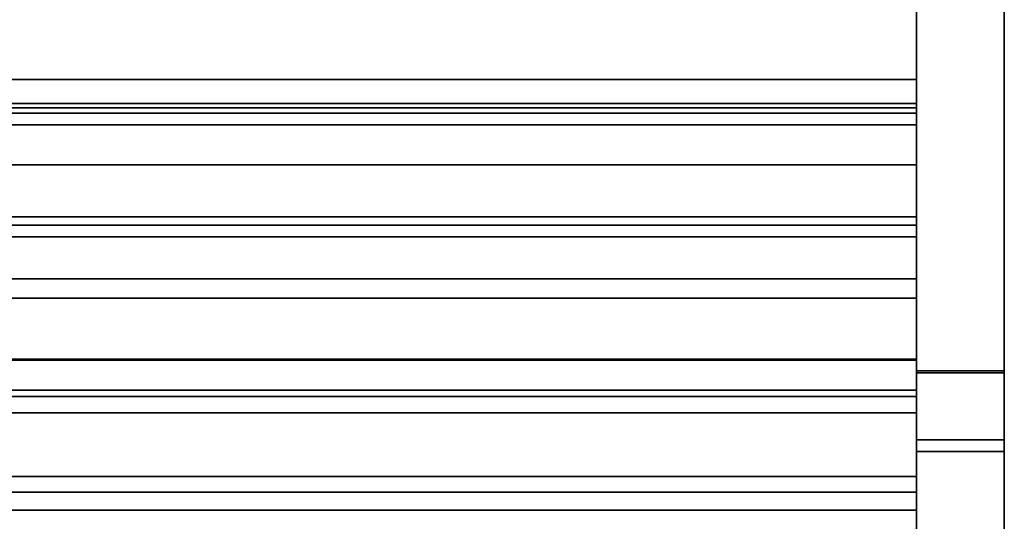
# Model space of a CAD drawing. Units: inches. Extents: x -14459 to -10331, y -2036 to -1364.
# Drawn here: x -12962 to -12945, y -1974 to -1966 of the extents above; entities that cross this region are included whole.
import ezdxf

# ---------------------------------------------------------------- set-up
doc = ezdxf.new("R2010")
doc.units = ezdxf.units.IN
doc.header["$MEASUREMENT"] = 0
doc.layers.add('M-EQPM', color=50, linetype='Continuous', lineweight=9)

msp = doc.modelspace()

# ---------------------------------------------------------------- linework, layer by layer
for points in [[(-12945.398053, -1979.346293, -5.210737), (-12946.898053, -1979.346293, -5.210737), (-12946.898053, -1951.491853, -5.210737), (-12945.398053, -1951.491853, -5.210737)], [(-12945.398053, -1979.346293, 4.539263), (-12945.398053, -1951.491853, 4.539263), (-12946.898053, -1951.491853, 4.539263), (-12946.898053, -1979.346293, 4.539263)], [(-12946.898053, -1951.491853, -5.210737), (-12946.898053, -1979.346293, -5.210737), (-12946.898053, -1979.346293, 4.539263), (-12946.898053, -1951.491853, 4.539263)], [(-12945.398053, -1979.346293, -5.210737), (-12946.898053, -1979.346293, -5.210737), (-12946.898053, -1951.491853, -5.210737), (-12945.398053, -1951.491853, -5.210737)], [(-12945.398053, -1979.346293, 4.539263), (-12945.398053, -1951.491853, 4.539263), (-12946.898053, -1951.491853, 4.539263), (-12946.898053, -1979.346293, 4.539263)], [(-12946.898053, -1951.491853, -5.210737), (-12946.898053, -1979.346293, -5.210737), (-12946.898053, -1979.346293, 4.539263), (-12946.898053, -1951.491853, 4.539263)], [(-12945.398053, -1979.346293, 4.539263), (-12945.398053, -1979.346293, -5.210737), (-12945.398053, -1951.491853, -5.210737), (-12945.398053, -1951.491853, 4.539263)], [(-12945.398053, -1979.346293, 4.539263), (-12945.398053, -1979.346293, -5.210737), (-12945.398053, -1951.491853, -5.210737), (-12945.398053, -1951.491853, 4.539263)], [(-12945.398053, -1979.346293, 4.539263), (-12946.898053, -1979.346293, 4.539263), (-12946.898053, -1951.741853, 4.539263), (-12945.398053, -1951.741853, 4.539263)], [(-12946.898053, -1979.338271, 5.789262), (-13090.898053, -1979.338271, 5.789262), (-13090.898053, -1952.116853, 5.789262), (-12946.898053, -1952.116853, 5.789262)], [(-13090.898053, -1976.491853, 5.789262), (-12946.898053, -1976.491853, 5.789262), (-12946.898053, -1952.116853, 5.789262), (-13090.898053, -1952.116853, 5.789262)], [(-12946.898053, -1972.287051, 54.195514), (-12946.898053, -1952.162052, 54.195514), (-13090.898053, -1952.162052, 54.195514), (-13090.898053, -1972.287051, 54.195514)], [(-12946.898053, -1971.884762, 53.914264), (-12945.398053, -1971.884762, 53.914264), (-12945.398053, -1952.185426, 53.914264), (-12946.898053, -1952.185426, 53.914264)], [(-12946.898053, -1971.850536, 54.164261), (-12945.398053, -1971.850536, 54.164261), (-12945.398053, -1952.185426, 54.164261), (-12946.898053, -1952.185426, 54.164261)], [(-12945.398053, -1971.884762, 53.914264), (-12946.898053, -1971.884762, 53.914264), (-12946.898053, -1952.185426, 53.914264), (-12945.398053, -1952.185426, 53.914264)], [(-12946.898053, -1974.604874, -1.196514), (-13090.898053, -1974.604874, -1.196514), (-13090.898053, -1953.896853, -1.196514), (-12946.898053, -1953.896853, -1.196514)], [(-12946.898053, -1972.178171, 8.508273), (-12946.898053, -1954.162051, 9.13741), (-13090.898053, -1954.162051, 9.13741), (-13090.898053, -1972.178171, 8.508273)], [(-12946.898053, -1972.178171, 8.508273), (-13090.898053, -1972.178171, 8.508273), (-13090.898053, -1954.162051, 9.13741), (-12946.898053, -1954.162051, 9.13741)], [(-13090.898053, -1969.56481, 25.386244), (-12946.898053, -1969.56481, 25.386244), (-12946.898053, -1956.176543, 29.479446), (-13090.898053, -1956.176543, 29.479446)], [(-13090.898053, -1967.652199, 32.741536), (-12946.898053, -1967.652199, 32.741536), (-12946.898053, -1956.176543, 36.249997), (-13090.898053, -1956.176543, 36.249997)], [(-13090.898053, -1976.053275, 16.860189), (-12946.898053, -1976.053275, 16.860189), (-12946.898053, -1959.951704, 18.789263), (-13090.898053, -1959.951704, 18.789263)], [(-13090.898053, -1966.879777, 52.757765), (-12946.898053, -1966.879777, 52.757765), (-12946.898053, -1963.278284, 51.046066), (-13090.898053, -1963.278284, 51.046066)], [(-12946.898053, -1966.879777, 52.757765), (-12946.898053, -1967.288766, 51.897827), (-12946.898053, -1963.668339, 50.209595), (-12946.898053, -1963.278284, 51.046066)], [(-12946.898053, -1967.36218, 51.787763), (-13090.898053, -1967.36218, 51.787763), (-13090.898053, -1963.637497, 50.050916), (-12946.898053, -1963.637497, 50.050916)], [(-12946.898053, -1967.288766, 51.897827), (-13090.898053, -1967.288766, 51.897827), (-13090.898053, -1963.668339, 50.209595), (-12946.898053, -1963.668339, 50.209595)], [(-12946.898053, -1969.366101, 24.736294), (-13090.898053, -1969.366101, 24.736294), (-13090.898053, -1965.367449, 25.958806), (-12946.898053, -1965.367449, 25.958806)], [(-12946.898053, -1967.45349, 32.091589), (-13090.898053, -1967.45349, 32.091589), (-13090.898053, -1965.367449, 32.729354), (-12946.898053, -1965.367449, 32.729354)], [(-13090.898053, -1967.288766, 51.897827), (-12946.898053, -1967.288766, 51.897827), (-12946.898053, -1966.879777, 52.757765), (-13090.898053, -1966.879777, 52.757765)], [(-12946.898053, -1968.338072, 51.959842), (-13090.898053, -1968.338072, 51.959842), (-13090.898053, -1967.36218, 51.787763), (-12946.898053, -1967.36218, 51.787763)], [(-12946.898053, -1967.652199, 32.741536), (-13090.898053, -1967.652199, 32.741536), (-13090.898053, -1967.45349, 32.091589), (-12946.898053, -1967.45349, 32.091589)], [(-12946.898053, -1971.647386, 53.099331), (-13090.898053, -1971.647386, 53.099331), (-13090.898053, -1968.338072, 51.959842), (-12946.898053, -1968.338072, 51.959842)], [(-12946.898053, -1969.56481, 25.386244), (-13090.898053, -1969.56481, 25.386244), (-13090.898053, -1969.366101, 24.736294), (-12946.898053, -1969.366101, 24.736294)], [(-12946.898053, -1972.563068, 53.099331), (-13090.898053, -1972.563068, 53.099331), (-13090.898053, -1971.647386, 53.099331), (-12946.898053, -1971.647386, 53.099331)], [(-13090.898053, -1974.225276, 6.906336), (-12946.898053, -1974.225276, 6.906336), (-12946.898053, -1972.178171, 8.508273), (-13090.898053, -1972.178171, 8.508273)], [(-12946.898053, -1974.225276, 6.906336), (-13090.898053, -1974.225276, 6.906336), (-13090.898053, -1972.178171, 8.508273), (-12946.898053, -1972.178171, 8.508273)], [(-12946.898053, -1973.917104, 51.372177), (-12946.898053, -1972.287051, 54.195514), (-13090.898053, -1972.287051, 54.195514), (-13090.898053, -1973.917104, 51.372177)], [(-12946.898053, -1973.649455, 51.217647), (-13090.898053, -1973.649455, 51.217647), (-13090.898053, -1972.563068, 53.099331), (-12946.898053, -1972.563068, 53.099331)], [(-12946.898053, -1987.679099, 20.100504), (-12945.398053, -1987.679099, 20.100504), (-12945.398053, -1973.027621, 53.170599), (-12946.898053, -1973.027621, 53.170599)], [(-12945.398053, -1987.679099, 20.100504), (-12946.898053, -1987.679099, 20.100504), (-12946.898053, -1973.027621, 53.170599), (-12945.398053, -1973.027621, 53.170599)], [(-12946.898053, -1988.024946, 19.859814), (-12945.398053, -1988.024946, 19.859814), (-12945.398053, -1973.221967, 53.271868), (-12946.898053, -1973.221967, 53.271868)], [(-12946.898053, -1973.917104, 51.372177), (-13090.898053, -1973.917104, 51.372177), (-13090.898053, -1973.649455, 51.217647), (-12946.898053, -1973.649455, 51.217647)], [(-13090.898053, -1976.578419, 6.824163), (-12946.898053, -1976.578419, 6.824163), (-12946.898053, -1974.225276, 6.906336), (-13090.898053, -1974.225276, 6.906336)], [(-12946.898053, -1976.578419, 6.824163), (-13090.898053, -1976.578419, 6.824163), (-13090.898053, -1974.225276, 6.906336), (-12946.898053, -1974.225276, 6.906336)]]:
    msp.add_3dface(points)
for points, invisible_edges in [([(-12946.898053, -1971.884762, 53.914264), (-12946.898053, -1951.741853, 53.470691), (-12946.898053, -1973.027621, 53.170599), (-12946.898053, -1972.881528, 53.418558)], 11), ([(-12946.898053, -1951.741853, 53.470691), (-12946.898053, -1951.741853, 4.539263), (-12946.898053, -1973.027621, 53.170599)], 14), ([(-12946.898053, -1951.741853, 53.470691), (-12946.898053, -1971.884762, 53.914264), (-12946.898053, -1952.185426, 53.914264)], 13), ([(-12946.898053, -1951.741853, 4.539263), (-12946.898053, -1979.346293, 4.622635), (-12946.898053, -1987.679099, 20.100504), (-12946.898053, -1973.027621, 53.170599)], 11), ([(-12946.898053, -1979.346293, 4.622635), (-12946.898053, -1951.741853, 4.539263), (-12946.898053, -1979.346293, 4.539263)], 1), ([(-12945.398053, -1979.346293, 4.622635), (-12945.398053, -1979.346293, 4.539263), (-12945.398053, -1951.741853, 4.539263)], 12), ([(-12945.398053, -1987.679099, 20.100504), (-12945.398053, -1979.346293, 4.622635), (-12945.398053, -1951.741853, 4.539263), (-12945.398053, -1973.027621, 53.170599)], 7), ([(-12945.398053, -1951.741853, 53.470691), (-12945.398053, -1971.884762, 53.914264), (-12945.398053, -1973.027621, 53.170599), (-12945.398053, -1951.741853, 4.539263)], 7), ([(-12945.398053, -1952.185426, 53.914264), (-12945.398053, -1971.884762, 53.914264), (-12945.398053, -1951.741853, 53.470691)], 14), ([(-12946.898053, -1972.178171, 8.508273), (-12946.898053, -1974.225276, 6.906336), (-12946.898053, -1952.116853, 5.789262), (-12946.898053, -1954.162051, 9.13741)], 6), ([(-12946.898053, -1979.338271, 5.789262), (-12946.898053, -1952.116853, 5.789262), (-12946.898053, -1974.225276, 6.906336), (-12946.898053, -1976.578419, 6.824163)], 10), ([(-12946.898053, -1974.604874, -1.196514), (-12946.898053, -1953.896853, -1.196514), (-12946.898053, -1952.116853, 5.789262), (-12946.898053, -1976.491853, 5.789262)], 10), ([(-12946.898053, -1963.162052, 51.070511), (-12946.898053, -1952.162052, 51.070511), (-12946.898053, -1952.162052, 54.195514), (-12946.898053, -1972.287051, 54.195514)], 8), ([(-12946.898053, -1971.850536, 54.164261), (-12946.898053, -1952.185426, 54.164261), (-12946.898053, -1952.185426, 53.914264), (-12946.898053, -1971.884762, 53.914264)], 10), ([(-12945.398053, -1971.884762, 53.914264), (-12945.398053, -1952.185426, 53.914264), (-12945.398053, -1971.850536, 54.164261), (-12945.398053, -1972.193595, 54.124504)], 10), ([(-12945.398053, -1971.850536, 54.164261), (-12945.398053, -1952.185426, 53.914264), (-12945.398053, -1952.185426, 54.164261)], 3), ([(-12946.898053, -1959.951704, 18.583225), (-12946.898053, -1976.053275, 16.860189), (-12946.898053, -1972.178171, 8.508273), (-12946.898053, -1954.162051, 9.13741)], 11), ([(-12946.898053, -1969.56481, 25.386244), (-12946.898053, -1969.366101, 24.736294), (-12946.898053, -1965.367449, 25.958806), (-12946.898053, -1956.176543, 29.479446)], 4), ([(-12946.898053, -1967.652199, 32.741536), (-12946.898053, -1967.45349, 32.091589), (-12946.898053, -1965.367449, 32.729354), (-12946.898053, -1956.176543, 36.249997)], 4), ([(-12946.898053, -1976.053275, 16.860189), (-12946.898053, -1959.951704, 18.583225), (-12946.898053, -1959.951704, 18.789263)], 1), ([(-12946.898053, -1967.36218, 51.787763), (-12946.898053, -1963.637497, 50.050916), (-12946.898053, -1963.162052, 51.070511), (-12946.898053, -1972.287051, 54.195514)], 12), ([(-12946.898053, -1972.287051, 54.195514), (-12946.898053, -1971.647386, 53.099331), (-12946.898053, -1968.338072, 51.959842), (-12946.898053, -1967.36218, 51.787763)], 9), ([(-12946.898053, -1969.192937, 51.626768), (-13090.898053, -1969.192937, 51.626768), (-13090.898053, -1969.199343, 51.77347), (-12946.898053, -1969.199343, 51.77347)], 5), ([(-12946.898053, -1969.22472, 51.483402), (-13090.898053, -1969.22472, 51.483402), (-13090.898053, -1969.192937, 51.626768), (-12946.898053, -1969.192937, 51.626768)], 4), ([(-12946.898053, -1969.192937, 51.626768), (-12946.898053, -1969.199343, 51.77347), (-12946.898053, -1969.2435, 51.913511), (-12946.898053, -1969.22472, 51.483402)], 4), ([(-12946.898053, -1969.199343, 51.77347), (-13090.898053, -1969.199343, 51.77347), (-13090.898053, -1969.2435, 51.913511), (-12946.898053, -1969.2435, 51.913511)], 5), ([(-12946.898053, -1969.292524, 51.353151), (-13090.898053, -1969.292524, 51.353151), (-13090.898053, -1969.22472, 51.483402), (-12946.898053, -1969.22472, 51.483402)], 1), ([(-12946.898053, -1969.2435, 51.913511), (-13090.898053, -1969.2435, 51.913511), (-13090.898053, -1969.322399, 52.037359), (-12946.898053, -1969.322399, 52.037359)], 5), ([(-12946.898053, -1969.39173, 51.24489), (-13090.898053, -1969.39173, 51.24489), (-13090.898053, -1969.292524, 51.353151), (-12946.898053, -1969.292524, 51.353151)], 5), ([(-12946.898053, -1969.322399, 52.037359), (-13090.898053, -1969.322399, 52.037359), (-13090.898053, -1969.43066, 52.136562), (-12946.898053, -1969.43066, 52.136562)], 5), ([(-12946.898053, -1969.560911, 52.204368), (-12946.898053, -1969.704274, 52.236149), (-12946.898053, -1970.114865, 52.106693), (-12946.898053, -1969.22472, 51.483402)], 14), ([(-12946.898053, -1969.945684, 51.147215), (-12946.898053, -1969.22472, 51.483402), (-12946.898053, -1970.114865, 52.106693), (-12946.898053, -1970.214071, 51.998426)], 11), ([(-12946.898053, -1969.39173, 51.24489), (-12946.898053, -1969.292524, 51.353151), (-12946.898053, -1969.22472, 51.483402), (-12946.898053, -1969.515575, 51.165994)], 4), ([(-12946.898053, -1969.802324, 51.115429), (-12946.898053, -1969.655619, 51.121837), (-12946.898053, -1969.515575, 51.165994), (-12946.898053, -1969.22472, 51.483402)], 12), ([(-12946.898053, -1969.802324, 51.115429), (-12946.898053, -1969.22472, 51.483402), (-12946.898053, -1969.945684, 51.147215)], 3), ([(-12946.898053, -1969.322399, 52.037359), (-12946.898053, -1969.43066, 52.136562), (-12946.898053, -1969.560911, 52.204368), (-12946.898053, -1969.2435, 51.913511)], 4), ([(-12946.898053, -1969.515575, 51.165994), (-13090.898053, -1969.515575, 51.165994), (-13090.898053, -1969.39173, 51.24489), (-12946.898053, -1969.39173, 51.24489)], 5), ([(-12946.898053, -1969.43066, 52.136562), (-13090.898053, -1969.43066, 52.136562), (-13090.898053, -1969.560911, 52.204368), (-12946.898053, -1969.560911, 52.204368)], 5), ([(-12946.898053, -1969.655619, 51.121837), (-13090.898053, -1969.655619, 51.121837), (-13090.898053, -1969.515575, 51.165994), (-12946.898053, -1969.515575, 51.165994)], 5), ([(-13090.898053, -1969.704274, 52.236149), (-12946.898053, -1969.704274, 52.236149), (-12946.898053, -1969.560911, 52.204368), (-13090.898053, -1969.560911, 52.204368)], 5), ([(-12946.898053, -1969.802324, 51.115429), (-13090.898053, -1969.802324, 51.115429), (-13090.898053, -1969.655619, 51.121837), (-12946.898053, -1969.655619, 51.121837)], 5), ([(-12946.898053, -1969.704274, 52.236149), (-13090.898053, -1969.704274, 52.236149), (-13090.898053, -1969.850975, 52.229746), (-12946.898053, -1969.850975, 52.229746)], 5), ([(-13090.898053, -1969.802324, 51.115429), (-12946.898053, -1969.802324, 51.115429), (-12946.898053, -1969.945684, 51.147215), (-13090.898053, -1969.945684, 51.147215)], 5), ([(-12946.898053, -1969.850975, 52.229746), (-13090.898053, -1969.850975, 52.229746), (-13090.898053, -1969.99102, 52.185589), (-12946.898053, -1969.99102, 52.185589)], 5), ([(-12946.898053, -1969.704274, 52.236149), (-12946.898053, -1969.850975, 52.229746), (-12946.898053, -1969.99102, 52.185589), (-12946.898053, -1970.114865, 52.106693)], 8), ([(-12946.898053, -1970.075935, 51.215015), (-13090.898053, -1970.075935, 51.215015), (-13090.898053, -1969.945684, 51.147215), (-12946.898053, -1969.945684, 51.147215)], 5), ([(-12946.898053, -1969.99102, 52.185589), (-13090.898053, -1969.99102, 52.185589), (-13090.898053, -1970.114865, 52.106693), (-12946.898053, -1970.114865, 52.106693)], 5), ([(-12946.898053, -1970.214071, 51.998426), (-12946.898053, -1970.313657, 51.724815), (-12946.898053, -1970.307251, 51.578113), (-12946.898053, -1969.945684, 51.147215)], 13), ([(-12946.898053, -1970.184199, 51.314224), (-12946.898053, -1969.945684, 51.147215), (-12946.898053, -1970.307251, 51.578113), (-12946.898053, -1970.263094, 51.438066)], 3), ([(-12946.898053, -1969.945684, 51.147215), (-12946.898053, -1970.184199, 51.314224), (-12946.898053, -1970.075935, 51.215015)], 1), ([(-12946.898053, -1970.184199, 51.314224), (-13090.898053, -1970.184199, 51.314224), (-13090.898053, -1970.075935, 51.215015), (-12946.898053, -1970.075935, 51.215015)], 5), ([(-12946.898053, -1970.114865, 52.106693), (-13090.898053, -1970.114865, 52.106693), (-13090.898053, -1970.214071, 51.998426), (-12946.898053, -1970.214071, 51.998426)], 5), ([(-12946.898053, -1970.263094, 51.438066), (-13090.898053, -1970.263094, 51.438066), (-13090.898053, -1970.184199, 51.314224), (-12946.898053, -1970.184199, 51.314224)], 5), ([(-12946.898053, -1970.214071, 51.998426), (-13090.898053, -1970.214071, 51.998426), (-13090.898053, -1970.281874, 51.868175), (-12946.898053, -1970.281874, 51.868175)], 1), ([(-12946.898053, -1970.307251, 51.578113), (-13090.898053, -1970.307251, 51.578113), (-13090.898053, -1970.263094, 51.438066), (-12946.898053, -1970.263094, 51.438066)], 5), ([(-12946.898053, -1970.281874, 51.868175), (-13090.898053, -1970.281874, 51.868175), (-13090.898053, -1970.313657, 51.724815), (-12946.898053, -1970.313657, 51.724815)], 4), ([(-12946.898053, -1970.313657, 51.724815), (-13090.898053, -1970.313657, 51.724815), (-13090.898053, -1970.307251, 51.578113), (-12946.898053, -1970.307251, 51.578113)], 5), ([(-12946.898053, -1970.313657, 51.724815), (-12946.898053, -1970.214071, 51.998426), (-12946.898053, -1970.281874, 51.868175)], 1), ([(-12946.898053, -1970.576165, 52.130216), (-13090.898053, -1970.576165, 52.130216), (-13090.898053, -1970.58257, 52.276924), (-12946.898053, -1970.58257, 52.276924)], 5), ([(-12946.898053, -1970.607948, 51.986856), (-13090.898053, -1970.607948, 51.986856), (-13090.898053, -1970.576165, 52.130216), (-12946.898053, -1970.576165, 52.130216)], 4), ([(-12946.898053, -1970.58257, 52.276924), (-13090.898053, -1970.58257, 52.276924), (-13090.898053, -1970.626727, 52.416965), (-12946.898053, -1970.626727, 52.416965)], 5), ([(-12946.898053, -1970.675751, 51.856605), (-13090.898053, -1970.675751, 51.856605), (-13090.898053, -1970.607948, 51.986856), (-12946.898053, -1970.607948, 51.986856)], 1), ([(-12946.898053, -1970.626727, 52.416965), (-13090.898053, -1970.626727, 52.416965), (-13090.898053, -1970.705626, 52.540813), (-12946.898053, -1970.705626, 52.540813)], 5), ([(-12946.898053, -1970.774957, 51.748344), (-13090.898053, -1970.774957, 51.748344), (-13090.898053, -1970.675751, 51.856605), (-12946.898053, -1970.675751, 51.856605)], 5), ([(-12946.898053, -1970.705626, 52.540813), (-13090.898053, -1970.705626, 52.540813), (-13090.898053, -1970.813887, 52.640016), (-12946.898053, -1970.813887, 52.640016)], 5), ([(-12946.898053, -1970.58257, 52.276924), (-12946.898053, -1970.607948, 51.986856), (-12946.898053, -1970.576165, 52.130216)], 1), ([(-12946.898053, -1970.58257, 52.276924), (-12946.898053, -1970.626727, 52.416965), (-12946.898053, -1970.675751, 51.856605), (-12946.898053, -1970.607948, 51.986856)], 10), ([(-12946.898053, -1970.944138, 52.707823), (-12946.898053, -1970.675751, 51.856605), (-12946.898053, -1970.626727, 52.416965), (-12946.898053, -1970.705626, 52.540813)], 11), ([(-12946.898053, -1970.774957, 51.748344), (-12946.898053, -1970.675751, 51.856605), (-12946.898053, -1971.328911, 51.650669), (-12946.898053, -1971.185551, 51.618883)], 10), ([(-12946.898053, -1970.944138, 52.707823), (-12946.898053, -1970.705626, 52.540813), (-12946.898053, -1970.813887, 52.640016)], 1), ([(-12946.898053, -1970.898802, 51.669449), (-13090.898053, -1970.898802, 51.669449), (-13090.898053, -1970.774957, 51.748344), (-12946.898053, -1970.774957, 51.748344)], 5), ([(-12946.898053, -1970.813887, 52.640016), (-13090.898053, -1970.813887, 52.640016), (-13090.898053, -1970.944138, 52.707823), (-12946.898053, -1970.944138, 52.707823)], 5), ([(-12946.898053, -1970.898802, 51.669449), (-12946.898053, -1970.774957, 51.748344), (-12946.898053, -1971.185551, 51.618883), (-12946.898053, -1971.038846, 51.625292)], 2), ([(-12946.898053, -1971.038846, 51.625292), (-13090.898053, -1971.038846, 51.625292), (-13090.898053, -1970.898802, 51.669449), (-12946.898053, -1970.898802, 51.669449)], 5), ([(-13090.898053, -1971.087501, 52.739603), (-12946.898053, -1971.087501, 52.739603), (-12946.898053, -1970.944138, 52.707823), (-13090.898053, -1970.944138, 52.707823)], 5), ([(-12946.898053, -1971.185551, 51.618883), (-13090.898053, -1971.185551, 51.618883), (-13090.898053, -1971.038846, 51.625292), (-12946.898053, -1971.038846, 51.625292)], 5), ([(-12946.898053, -1971.374247, 52.689043), (-12946.898053, -1970.944138, 52.707823), (-12946.898053, -1971.087501, 52.739603), (-12946.898053, -1971.234203, 52.7332)], 1), ([(-12946.898053, -1971.567426, 51.817678), (-12946.898053, -1971.328911, 51.650669), (-12946.898053, -1970.944138, 52.707823), (-12946.898053, -1971.646322, 51.94152)], 7), ([(-12946.898053, -1971.087501, 52.739603), (-13090.898053, -1971.087501, 52.739603), (-13090.898053, -1971.234203, 52.7332), (-12946.898053, -1971.234203, 52.7332)], 5), ([(-13090.898053, -1971.185551, 51.618883), (-12946.898053, -1971.185551, 51.618883), (-12946.898053, -1971.328911, 51.650669), (-13090.898053, -1971.328911, 51.650669)], 5), ([(-12946.898053, -1971.234203, 52.7332), (-13090.898053, -1971.234203, 52.7332), (-13090.898053, -1971.374247, 52.689043), (-12946.898053, -1971.374247, 52.689043)], 5), ([(-12946.898053, -1971.459162, 51.718469), (-13090.898053, -1971.459162, 51.718469), (-13090.898053, -1971.328911, 51.650669), (-12946.898053, -1971.328911, 51.650669)], 5), ([(-12946.898053, -1971.374247, 52.689043), (-13090.898053, -1971.374247, 52.689043), (-13090.898053, -1971.498092, 52.610142), (-12946.898053, -1971.498092, 52.610142)], 5), ([(-12946.898053, -1971.459162, 51.718469), (-12946.898053, -1971.328911, 51.650669), (-12946.898053, -1971.567426, 51.817678)], 2), ([(-12946.898053, -1971.374247, 52.689043), (-12946.898053, -1971.498092, 52.610142), (-12946.898053, -1971.597298, 52.50188), (-12946.898053, -1971.665101, 52.37163)], 8), ([(-12946.898053, -1971.374247, 52.689043), (-12946.898053, -1971.665101, 52.37163), (-12946.898053, -1971.696884, 52.228269)], 13), ([(-12946.898053, -1971.567426, 51.817678), (-13090.898053, -1971.567426, 51.817678), (-13090.898053, -1971.459162, 51.718469), (-12946.898053, -1971.459162, 51.718469)], 5), ([(-12946.898053, -1971.498092, 52.610142), (-13090.898053, -1971.498092, 52.610142), (-13090.898053, -1971.597298, 52.50188), (-12946.898053, -1971.597298, 52.50188)], 5), ([(-12946.898053, -1971.646322, 51.94152), (-13090.898053, -1971.646322, 51.94152), (-13090.898053, -1971.567426, 51.817678), (-12946.898053, -1971.567426, 51.817678)], 5), ([(-12946.898053, -1971.597298, 52.50188), (-13090.898053, -1971.597298, 52.50188), (-13090.898053, -1971.665101, 52.37163), (-12946.898053, -1971.665101, 52.37163)], 1), ([(-12946.898053, -1971.690479, 52.081568), (-13090.898053, -1971.690479, 52.081568), (-13090.898053, -1971.646322, 51.94152), (-12946.898053, -1971.646322, 51.94152)], 5), ([(-12946.898053, -1971.665101, 52.37163), (-13090.898053, -1971.665101, 52.37163), (-13090.898053, -1971.696884, 52.228269), (-12946.898053, -1971.696884, 52.228269)], 4), ([(-12946.898053, -1971.696884, 52.228269), (-13090.898053, -1971.696884, 52.228269), (-13090.898053, -1971.690479, 52.081568), (-12946.898053, -1971.690479, 52.081568)], 5), ([(-12946.898053, -1971.646322, 51.94152), (-12946.898053, -1971.696884, 52.228269), (-12946.898053, -1971.690479, 52.081568)], 1), ([(-12946.898053, -1972.563068, 53.099331), (-12946.898053, -1971.647386, 53.099331), (-12946.898053, -1972.287051, 54.195514)], 14), ([(-12946.898053, -1971.850536, 54.164261), (-12946.898053, -1972.193595, 54.124504), (-12945.398053, -1972.193595, 54.124504), (-12945.398053, -1971.850536, 54.164261)], 2), ([(-12946.898053, -1971.884762, 53.914264), (-12946.898053, -1972.170647, 53.881134), (-12946.898053, -1972.193595, 54.124504), (-12946.898053, -1971.850536, 54.164261)], 10), ([(-12946.898053, -1971.884762, 53.914264), (-12946.898053, -1972.170647, 53.881134), (-12945.398053, -1972.170647, 53.881134), (-12945.398053, -1971.884762, 53.914264)], 2), ([(-12946.898053, -1971.884762, 53.914264), (-12946.898053, -1972.881528, 53.418558), (-12946.898053, -1972.682598, 53.626531), (-12946.898053, -1972.441374, 53.783499)], 9), ([(-12946.898053, -1972.441374, 53.783499), (-12946.898053, -1972.170647, 53.881134), (-12946.898053, -1971.884762, 53.914264)], 12), ([(-12946.898053, -1971.884762, 53.914264), (-12945.398053, -1971.884762, 53.914264), (-12945.398053, -1972.170647, 53.881134), (-12946.898053, -1972.170647, 53.881134)], 4), ([(-12945.398053, -1971.884762, 53.914264), (-12945.398053, -1972.682598, 53.626531), (-12945.398053, -1972.881528, 53.418558), (-12945.398053, -1973.027621, 53.170599)], 9), ([(-12945.398053, -1971.884762, 53.914264), (-12945.398053, -1972.170647, 53.881134), (-12945.398053, -1972.441374, 53.783499), (-12945.398053, -1972.682598, 53.626531)], 8), ([(-12945.398053, -1972.193595, 54.124504), (-12945.398053, -1972.170647, 53.881134), (-12945.398053, -1971.884762, 53.914264)], 13), ([(-12945.398053, -1972.170647, 53.881134), (-12946.898053, -1972.170647, 53.881134), (-12946.898053, -1972.441374, 53.783499), (-12945.398053, -1972.441374, 53.783499)], 5), ([(-12946.898053, -1972.170647, 53.881134), (-12945.398053, -1972.170647, 53.881134), (-12945.398053, -1972.441374, 53.783499), (-12946.898053, -1972.441374, 53.783499)], 5), ([(-12946.898053, -1972.170647, 53.881134), (-12946.898053, -1972.441374, 53.783499), (-12946.898053, -1972.51847, 54.007345), (-12946.898053, -1972.193595, 54.124504)], 10), ([(-12946.898053, -1978.697793, 8.278986), (-12946.898053, -1976.578419, 6.824163), (-12946.898053, -1974.225276, 6.906336), (-12946.898053, -1972.178171, 8.508273)], 8), ([(-12946.898053, -1972.178171, 8.508273), (-12946.898053, -1976.053275, 16.860189), (-12946.898053, -1976.957965, 16.53738), (-12946.898053, -1978.697793, 8.278986)], 13), ([(-12946.898053, -1972.193595, 54.124504), (-12946.898053, -1972.51847, 54.007345), (-12945.398053, -1972.51847, 54.007345), (-12945.398053, -1972.193595, 54.124504)], 10), ([(-12945.398053, -1972.170647, 53.881134), (-12945.398053, -1972.193595, 54.124504), (-12945.398053, -1972.51847, 54.007345), (-12945.398053, -1972.441374, 53.783499)], 5), ([(-12946.898053, -1972.563068, 53.099331), (-12946.898053, -1972.287051, 54.195514), (-12946.898053, -1973.917104, 51.372177), (-12946.898053, -1973.649455, 51.217647)], 1), ([(-12945.398053, -1972.441374, 53.783499), (-12946.898053, -1972.441374, 53.783499), (-12946.898053, -1972.682598, 53.626531), (-12945.398053, -1972.682598, 53.626531)], 5), ([(-12945.398053, -1972.682598, 53.626531), (-12946.898053, -1972.682598, 53.626531), (-12946.898053, -1972.441374, 53.783499), (-12945.398053, -1972.441374, 53.783499)], 5), ([(-12946.898053, -1972.807937, 53.818987), (-12946.898053, -1972.441374, 53.783499), (-12946.898053, -1972.682598, 53.626531), (-12946.898053, -1973.046655, 53.569414)], 5), ([(-12946.898053, -1972.441374, 53.783499), (-12946.898053, -1972.807937, 53.818987), (-12946.898053, -1972.51847, 54.007345)], 13), ([(-12945.398053, -1972.807937, 53.818987), (-12945.398053, -1972.51847, 54.007345), (-12946.898053, -1972.51847, 54.007345), (-12946.898053, -1972.807937, 53.818987)], 10), ([(-12945.398053, -1972.441374, 53.783499), (-12945.398053, -1972.51847, 54.007345), (-12945.398053, -1972.807937, 53.818987), (-12945.398053, -1972.682598, 53.626531)], 5), ([(-12945.398053, -1972.682598, 53.626531), (-12946.898053, -1972.682598, 53.626531), (-12946.898053, -1972.881528, 53.418558), (-12945.398053, -1972.881528, 53.418558)], 5), ([(-12946.898053, -1972.682598, 53.626531), (-12945.398053, -1972.682598, 53.626531), (-12945.398053, -1972.881528, 53.418558), (-12946.898053, -1972.881528, 53.418558)], 5), ([(-12946.898053, -1972.881528, 53.418558), (-12946.898053, -1973.221967, 53.271868), (-12946.898053, -1973.046655, 53.569414), (-12946.898053, -1972.682598, 53.626531)], 5), ([(-12945.398053, -1972.682598, 53.626531), (-12945.398053, -1972.807937, 53.818987), (-12945.398053, -1973.046655, 53.569414), (-12945.398053, -1972.881528, 53.418558)], 5), ([(-12945.398053, -1972.807937, 53.818987), (-12946.898053, -1972.807937, 53.818987), (-12946.898053, -1973.046655, 53.569414), (-12945.398053, -1973.046655, 53.569414)], 5), ([(-12945.398053, -1972.881528, 53.418558), (-12946.898053, -1972.881528, 53.418558), (-12946.898053, -1973.027621, 53.170599), (-12945.398053, -1973.027621, 53.170599)], 1), ([(-12946.898053, -1972.881528, 53.418558), (-12945.398053, -1972.881528, 53.418558), (-12945.398053, -1973.027621, 53.170599), (-12946.898053, -1973.027621, 53.170599)], 1), ([(-12946.898053, -1973.221967, 53.271868), (-12946.898053, -1972.881528, 53.418558), (-12946.898053, -1973.027621, 53.170599), (-12946.898053, -1987.679099, 20.100504)], 9), ([(-12945.398053, -1972.881528, 53.418558), (-12945.398053, -1973.046655, 53.569414), (-12945.398053, -1973.221967, 53.271868), (-12945.398053, -1973.027621, 53.170599)], 5), ([(-12945.398053, -1973.046655, 53.569414), (-12946.898053, -1973.046655, 53.569414), (-12946.898053, -1973.221967, 53.271868), (-12945.398053, -1973.221967, 53.271868)], 1), ([(-12945.398053, -1987.679099, 20.100504), (-12945.398053, -1973.027621, 53.170599), (-12945.398053, -1973.221967, 53.271868), (-12945.398053, -1988.024946, 19.859814)], 10), ([(-12946.898053, -1987.679099, 20.100504), (-12946.898053, -1988.024946, 19.859814), (-12946.898053, -1973.221967, 53.271868)], 13)]:
    msp.add_3dface(points, dxfattribs=dict(invisible_edges=invisible_edges))
at = {"layer": 'M-EQPM', "invisible_edges": 15}
for points in [[(-12946.898053, -1969.560911, 52.204368), (-12946.898053, -1969.22472, 51.483402), (-12946.898053, -1969.2435, 51.913511)], [(-12946.898053, -1970.944138, 52.707823), (-12946.898053, -1971.328911, 51.650669), (-12946.898053, -1970.675751, 51.856605)], [(-12946.898053, -1971.646322, 51.94152), (-12946.898053, -1970.944138, 52.707823), (-12946.898053, -1971.374247, 52.689043), (-12946.898053, -1971.696884, 52.228269)]]:
    msp.add_3dface(points, dxfattribs=at)

doc.saveas('drawing.dxf')
